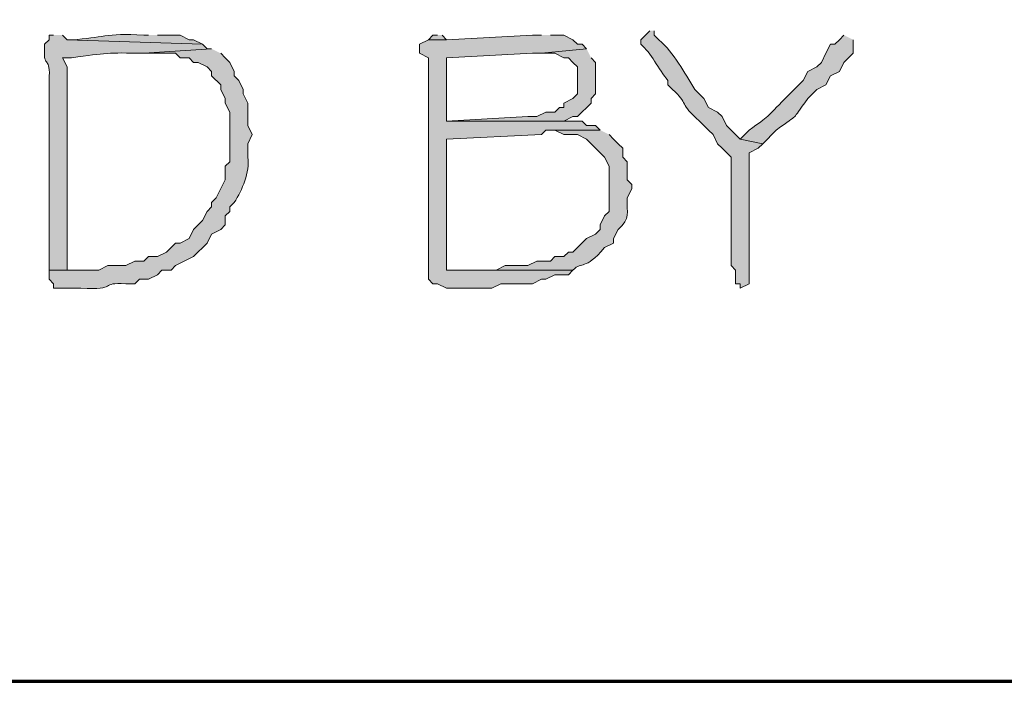
# Model space of a CAD drawing. Units: inches. Extents: x -61 to 673, y 119 to 673.
# Drawn here: x 100 to 113, y 119 to 128 of the extents above; entities that cross this region are included whole.
import ezdxf

# ---------------------------------------------------------------- set-up
doc = ezdxf.new("R2010")
doc.units = ezdxf.units.IN
doc.header["$MEASUREMENT"] = 0
doc.layers.add('Layer 1', color=7, linetype='Continuous')

msp = doc.modelspace()

# ---------------------------------------------------------------- hatches: boundary and pattern name
at = {"layer": 'Layer 1', "true_color": 0xffffff}
h = msp.add_hatch(color=7, dxfattribs=at)
edge = h.paths.add_edge_path()
edge.add_spline(control_points=[(108.39, 127.95), (108.39, 127.95), (108.27, 127.83), (108.27, 127.83), (108.27, 127.83), (108.27, 127.771), (108.27, 127.771), (108.408, 127.66), (108.504, 127.437), (108.63, 127.29), (108.63, 127.29), (108.63, 127.23), (108.63, 127.23), (108.63, 127.23), (108.69, 127.17), (108.69, 127.17), (108.908, 126.978), (108.778, 126.986), (109.05, 126.75), (109.05, 126.75), (109.17, 126.63), (109.17, 126.63), (109.17, 126.63), (109.23, 126.57), (109.23, 126.57), (109.23, 126.57), (109.29, 126.45), (109.29, 126.45), (109.29, 126.45), (109.35, 126.391), (109.35, 126.391), (109.35, 126.391), (109.47, 126.271), (109.47, 126.271), (109.47, 126.271), (109.47, 125.61), (109.47, 125.61), (109.47, 125.351), (109.47, 125.09), (109.47, 124.83), (109.47, 124.83), (109.53, 124.771), (109.53, 124.771), (109.53, 124.771), (109.53, 124.59), (109.53, 124.59), (109.53, 124.59), (109.59, 124.59), (109.59, 124.59), (109.59, 124.59), (109.59, 124.53), (109.59, 124.53), (109.59, 124.53), (109.71, 124.59), (109.71, 124.59), (109.71, 124.59), (109.71, 124.71), (109.71, 124.71), (109.71, 125.23), (109.71, 125.75), (109.71, 126.271), (109.71, 126.271), (109.71, 126.33), (109.71, 126.33), (109.71, 126.33), (109.83, 126.391), (109.83, 126.391), (109.83, 126.391), (109.89, 126.45), (109.89, 126.45), (109.89, 126.45), (109.59, 126.51), (109.59, 126.51), (109.59, 126.51), (109.53, 126.57), (109.53, 126.57), (109.53, 126.57), (109.47, 126.63), (109.47, 126.63), (109.47, 126.63), (109.41, 126.69), (109.41, 126.69), (109.41, 126.69), (109.35, 126.811), (109.35, 126.811), (109.35, 126.811), (109.29, 126.87), (109.29, 126.87), (109.29, 126.87), (109.17, 126.93), (109.17, 126.93), (109.17, 126.93), (109.11, 127.05), (109.11, 127.05), (109.11, 127.05), (108.99, 127.17), (108.99, 127.17), (108.845, 127.4), (108.718, 127.646), (108.51, 127.83), (108.51, 127.83), (108.45, 127.891), (108.45, 127.891), (108.45, 127.891), (108.45, 127.95), (108.45, 127.95)], knot_values=[0, 0, 0, 0, 1, 1, 1, 2, 2, 2, 3, 3, 3, 4, 4, 4, 5, 5, 5, 6, 6, 6, 7, 7, 7, 8, 8, 8, 9, 9, 9, 10, 10, 10, 11, 11, 11, 12, 12, 12, 13, 13, 13, 14, 14, 14, 15, 15, 15, 16, 16, 16, 17, 17, 17, 18, 18, 18, 19, 19, 19, 20, 20, 20, 21, 21, 21, 22, 22, 22, 23, 23, 23, 24, 24, 24, 25, 25, 25, 26, 26, 26, 27, 27, 27, 28, 28, 28, 29, 29, 29, 30, 30, 30, 31, 31, 31, 32, 32, 32, 33, 33, 33, 34, 34, 34, 35, 35, 35, 35], degree=3, periodic=0)
edge.add_line((108.45, 127.95), (108.39, 127.95))
h = msp.add_hatch(color=7, dxfattribs=at)
edge = h.paths.add_edge_path()
edge.add_spline(control_points=[(100.47, 127.891), (100.47, 127.891), (100.41, 127.891), (100.41, 127.891), (100.41, 127.891), (100.41, 127.83), (100.41, 127.83), (100.41, 127.83), (100.35, 127.771), (100.35, 127.771), (100.35, 127.771), (100.35, 127.71), (100.35, 127.71), (100.331, 127.434), (100.436, 127.631), (100.41, 127.29), (100.41, 127.29), (100.41, 127.11), (100.41, 127.11), (100.41, 126.93), (100.41, 126.75), (100.41, 126.57), (100.41, 126.57), (100.41, 126.271), (100.41, 126.271), (100.41, 125.811), (100.41, 125.351), (100.41, 124.891), (100.41, 124.891), (100.41, 124.771), (100.41, 124.771), (100.41, 124.771), (100.65, 124.771), (100.65, 124.771), (100.65, 124.771), (100.65, 124.83), (100.65, 124.83), (100.65, 125.71), (100.65, 126.59), (100.65, 127.47), (100.65, 127.47), (100.59, 127.59), (100.59, 127.59), (100.59, 127.59), (100.71, 127.59), (100.71, 127.59), (101.173, 127.656), (101.18, 127.66), (101.67, 127.65), (101.67, 127.65), (102.57, 127.71), (102.57, 127.71), (102.57, 127.71), (102.51, 127.71), (102.51, 127.71), (102.51, 127.71), (102.45, 127.771), (102.45, 127.771), (102.45, 127.771), (100.65, 127.83), (100.65, 127.83), (100.65, 127.83), (100.59, 127.891), (100.59, 127.891)], knot_values=[0, 0, 0, 0, 1, 1, 1, 2, 2, 2, 3, 3, 3, 4, 4, 4, 5, 5, 5, 6, 6, 6, 7, 7, 7, 8, 8, 8, 9, 9, 9, 10, 10, 10, 11, 11, 11, 12, 12, 12, 13, 13, 13, 14, 14, 14, 15, 15, 15, 16, 16, 16, 17, 17, 17, 18, 18, 18, 19, 19, 19, 20, 20, 20, 21, 21, 21, 21], degree=3, periodic=0)
edge.add_line((100.59, 127.891), (100.47, 127.891))
h = msp.add_hatch(color=7, dxfattribs=at)
edge = h.paths.add_edge_path()
edge.add_spline(control_points=[(101.73, 127.891), (101.73, 127.891), (101.67, 127.891), (101.67, 127.891), (101.146, 127.922), (101.131, 127.855), (100.71, 127.83), (100.71, 127.83), (100.65, 127.83), (100.65, 127.83), (100.65, 127.83), (102.45, 127.771), (102.45, 127.771), (102.45, 127.771), (102.33, 127.83), (102.33, 127.83), (102.33, 127.83), (102.27, 127.83), (102.27, 127.83), (102.27, 127.83), (102.15, 127.891), (102.15, 127.891), (102.15, 127.891), (101.85, 127.891), (101.85, 127.891)], knot_values=[0, 0, 0, 0, 1, 1, 1, 2, 2, 2, 3, 3, 3, 4, 4, 4, 5, 5, 5, 6, 6, 6, 7, 7, 7, 8, 8, 8, 8], degree=3, periodic=0)
edge.add_line((101.85, 127.891), (101.73, 127.891))
h = msp.add_hatch(color=7, dxfattribs=at)
edge = h.paths.add_edge_path()
edge.add_spline(control_points=[(106.95, 127.891), (106.95, 127.891), (106.83, 127.891), (106.83, 127.891), (106.83, 127.891), (105.69, 127.83), (105.69, 127.83), (105.69, 127.83), (105.45, 127.83), (105.45, 127.83), (105.45, 127.83), (105.33, 127.771), (105.33, 127.771), (105.33, 127.771), (105.33, 127.65), (105.33, 127.65), (105.33, 127.65), (105.45, 127.59), (105.45, 127.59), (105.45, 127.59), (105.45, 127.41), (105.45, 127.41), (105.45, 126.69), (105.45, 125.97), (105.45, 125.25), (105.45, 125.25), (105.45, 124.65), (105.45, 124.65), (105.45, 124.65), (105.51, 124.59), (105.51, 124.59), (105.51, 124.59), (105.57, 124.59), (105.57, 124.59), (105.57, 124.59), (105.69, 124.53), (105.69, 124.53), (105.69, 124.53), (106.29, 124.53), (106.29, 124.53), (106.29, 124.53), (106.41, 124.59), (106.41, 124.59), (106.41, 124.59), (106.83, 124.59), (106.83, 124.59), (106.83, 124.59), (106.95, 124.65), (106.95, 124.65), (106.95, 124.65), (107.01, 124.65), (107.01, 124.65), (107.01, 124.65), (107.13, 124.71), (107.13, 124.71), (107.13, 124.71), (107.31, 124.71), (107.31, 124.71), (107.31, 124.71), (107.37, 124.771), (107.37, 124.771), (107.37, 124.771), (105.69, 124.771), (105.69, 124.771), (105.69, 124.771), (105.69, 124.891), (105.69, 124.891), (105.69, 125.391), (105.69, 125.891), (105.69, 126.391), (105.69, 126.391), (105.69, 126.51), (105.69, 126.51), (105.69, 126.51), (106.95, 126.57), (106.95, 126.57), (106.95, 126.57), (107.01, 126.63), (107.01, 126.63), (107.01, 126.63), (107.73, 126.63), (107.73, 126.63), (107.73, 126.63), (107.67, 126.69), (107.67, 126.69), (107.67, 126.69), (107.55, 126.69), (107.55, 126.69), (107.55, 126.69), (107.49, 126.75), (107.49, 126.75), (107.49, 126.75), (105.69, 126.75), (105.69, 126.75), (105.69, 126.75), (105.69, 126.811), (105.69, 126.811), (105.69, 127.05), (105.69, 127.29), (105.69, 127.53), (105.69, 127.53), (105.69, 127.59), (105.69, 127.59), (105.69, 127.59), (106.83, 127.65), (106.83, 127.65), (106.83, 127.65), (106.95, 127.65), (106.95, 127.65), (106.95, 127.65), (107.55, 127.71), (107.55, 127.71), (107.55, 127.71), (107.49, 127.771), (107.49, 127.771), (107.49, 127.771), (107.43, 127.771), (107.43, 127.771), (107.43, 127.771), (107.37, 127.83), (107.37, 127.83), (107.37, 127.83), (107.25, 127.891), (107.25, 127.891), (107.25, 127.891), (107.07, 127.891), (107.07, 127.891)], knot_values=[0, 0, 0, 0, 1, 1, 1, 2, 2, 2, 3, 3, 3, 4, 4, 4, 5, 5, 5, 6, 6, 6, 7, 7, 7, 8, 8, 8, 9, 9, 9, 10, 10, 10, 11, 11, 11, 12, 12, 12, 13, 13, 13, 14, 14, 14, 15, 15, 15, 16, 16, 16, 17, 17, 17, 18, 18, 18, 19, 19, 19, 20, 20, 20, 21, 21, 21, 22, 22, 22, 23, 23, 23, 24, 24, 24, 25, 25, 25, 26, 26, 26, 27, 27, 27, 28, 28, 28, 29, 29, 29, 30, 30, 30, 31, 31, 31, 32, 32, 32, 33, 33, 33, 34, 34, 34, 35, 35, 35, 36, 36, 36, 37, 37, 37, 38, 38, 38, 39, 39, 39, 40, 40, 40, 41, 41, 41, 42, 42, 42, 42], degree=3, periodic=0)
edge.add_line((107.07, 127.891), (106.95, 127.891))
for points in [[(105.57, 127.891), (105.51, 127.891), (105.45, 127.83), (105.69, 127.83), (105.63, 127.891)], [(107.55, 127.71), (106.95, 127.65), (107.13, 127.65), (107.25, 127.59), (107.31, 127.59), (107.37, 127.53), (107.43, 127.47), (107.43, 127.11), (107.37, 127.05), (107.25, 126.99), (107.25, 126.93), (107.19, 126.93), (107.13, 126.87), (107.01, 126.87), (106.89, 126.811), (106.77, 126.811), (105.69, 126.75), (107.49, 126.75), (107.25, 126.75), (107.37, 126.811), (107.43, 126.811), (107.61, 126.99), (107.61, 127.05), (107.67, 127.11), (107.67, 127.53), (107.61, 127.59)]]:
    msp.add_hatch(color=7, dxfattribs=at).paths.add_polyline_path(points)
h = msp.add_hatch(color=7, dxfattribs=at)
edge = h.paths.add_edge_path()
edge.add_spline(control_points=[(110.97, 127.891), (110.97, 127.891), (110.91, 127.83), (110.91, 127.83), (110.91, 127.83), (110.85, 127.771), (110.85, 127.771), (110.85, 127.771), (110.79, 127.771), (110.79, 127.771), (110.79, 127.771), (110.73, 127.65), (110.73, 127.65), (110.73, 127.65), (110.67, 127.53), (110.67, 127.53), (110.67, 127.53), (110.61, 127.47), (110.61, 127.47), (110.61, 127.47), (110.49, 127.41), (110.49, 127.41), (110.49, 127.41), (110.43, 127.29), (110.43, 127.29), (110.43, 127.29), (110.19, 127.05), (110.19, 127.05), (109.937, 126.793), (109.985, 126.826), (109.71, 126.63), (109.71, 126.63), (109.59, 126.51), (109.59, 126.51), (109.59, 126.51), (109.89, 126.45), (109.89, 126.45), (109.89, 126.45), (110.07, 126.63), (110.07, 126.63), (110.403, 126.876), (110.244, 126.717), (110.49, 127.05), (110.49, 127.05), (110.61, 127.17), (110.61, 127.17), (110.61, 127.17), (110.73, 127.23), (110.73, 127.23), (110.73, 127.23), (110.79, 127.351), (110.79, 127.351), (110.79, 127.351), (110.91, 127.41), (110.91, 127.41), (110.91, 127.41), (110.97, 127.53), (110.97, 127.53), (110.97, 127.53), (111.03, 127.59), (111.03, 127.59), (111.03, 127.59), (111.09, 127.65), (111.09, 127.65), (111.09, 127.65), (111.09, 127.83), (111.09, 127.83)], knot_values=[0, 0, 0, 0, 1, 1, 1, 2, 2, 2, 3, 3, 3, 4, 4, 4, 5, 5, 5, 6, 6, 6, 7, 7, 7, 8, 8, 8, 9, 9, 9, 10, 10, 10, 11, 11, 11, 12, 12, 12, 13, 13, 13, 14, 14, 14, 15, 15, 15, 16, 16, 16, 17, 17, 17, 18, 18, 18, 19, 19, 19, 20, 20, 20, 21, 21, 21, 22, 22, 22, 22], degree=3, periodic=0)
edge.add_line((111.09, 127.83), (110.97, 127.891))
h = msp.add_hatch(color=7, dxfattribs=at)
edge = h.paths.add_edge_path()
edge.add_spline(control_points=[(102.57, 127.71), (102.57, 127.71), (101.67, 127.65), (101.67, 127.65), (101.67, 127.65), (102.09, 127.65), (102.09, 127.65), (102.09, 127.65), (102.15, 127.59), (102.15, 127.59), (102.15, 127.59), (102.27, 127.59), (102.27, 127.59), (102.27, 127.59), (102.33, 127.53), (102.33, 127.53), (102.33, 127.53), (102.39, 127.53), (102.39, 127.53), (102.39, 127.53), (102.51, 127.47), (102.51, 127.47), (102.51, 127.47), (102.57, 127.41), (102.57, 127.41), (102.57, 127.41), (102.57, 127.351), (102.57, 127.351), (102.57, 127.351), (102.69, 127.23), (102.69, 127.23), (102.69, 127.23), (102.69, 127.17), (102.69, 127.17), (102.69, 127.17), (102.75, 127.05), (102.75, 127.05), (102.75, 127.05), (102.75, 126.99), (102.75, 126.99), (102.75, 126.99), (102.81, 126.87), (102.81, 126.87), (102.81, 126.87), (102.81, 126.21), (102.81, 126.21), (102.81, 126.21), (102.75, 126.15), (102.75, 126.15), (102.75, 126.15), (102.75, 125.97), (102.75, 125.97), (102.75, 125.97), (102.63, 125.73), (102.63, 125.73), (102.63, 125.73), (102.57, 125.67), (102.57, 125.67), (102.57, 125.67), (102.57, 125.61), (102.57, 125.61), (102.57, 125.61), (102.51, 125.55), (102.51, 125.55), (102.51, 125.55), (102.45, 125.43), (102.45, 125.43), (102.45, 125.43), (102.33, 125.311), (102.33, 125.311), (102.33, 125.311), (102.27, 125.19), (102.27, 125.19), (102.27, 125.19), (102.15, 125.13), (102.15, 125.13), (102.15, 125.13), (102.09, 125.13), (102.09, 125.13), (102.09, 125.13), (102.03, 125.07), (102.03, 125.07), (102.03, 125.07), (101.97, 125.01), (101.97, 125.01), (101.97, 125.01), (101.85, 124.95), (101.85, 124.95), (101.85, 124.95), (101.73, 124.95), (101.73, 124.95), (101.73, 124.95), (101.67, 124.891), (101.67, 124.891), (101.67, 124.891), (101.55, 124.891), (101.55, 124.891), (101.55, 124.891), (101.43, 124.83), (101.43, 124.83), (101.43, 124.83), (101.19, 124.83), (101.19, 124.83), (101.19, 124.83), (101.07, 124.771), (101.07, 124.771), (101.07, 124.771), (100.41, 124.771), (100.41, 124.771), (100.41, 124.771), (100.41, 124.65), (100.41, 124.65), (100.41, 124.65), (100.47, 124.59), (100.47, 124.59), (100.47, 124.59), (100.47, 124.53), (100.47, 124.53), (100.47, 124.53), (100.83, 124.53), (100.83, 124.53), (101.342, 124.501), (101.069, 124.614), (101.43, 124.59), (101.43, 124.59), (101.55, 124.59), (101.55, 124.59), (101.55, 124.59), (101.61, 124.65), (101.61, 124.65), (101.61, 124.65), (101.73, 124.65), (101.73, 124.65), (101.73, 124.65), (101.85, 124.71), (101.85, 124.71), (101.85, 124.71), (101.91, 124.771), (101.91, 124.771), (101.91, 124.771), (102.03, 124.771), (102.03, 124.771), (102.03, 124.771), (102.09, 124.83), (102.09, 124.83), (102.09, 124.83), (102.33, 124.95), (102.33, 124.95), (102.33, 124.95), (102.51, 125.13), (102.51, 125.13), (102.51, 125.13), (102.57, 125.25), (102.57, 125.25), (102.57, 125.25), (102.69, 125.311), (102.69, 125.311), (102.69, 125.311), (102.75, 125.37), (102.75, 125.37), (102.75, 125.37), (102.75, 125.49), (102.75, 125.49), (102.75, 125.49), (102.81, 125.55), (102.81, 125.55), (102.81, 125.55), (102.81, 125.61), (102.81, 125.61), (102.81, 125.61), (102.87, 125.67), (102.87, 125.67), (102.977, 125.835), (103.079, 126.068), (103.05, 126.271), (103.05, 126.271), (103.05, 126.45), (103.05, 126.45), (103.05, 126.45), (103.11, 126.57), (103.11, 126.57), (103.11, 126.57), (103.05, 126.69), (103.05, 126.69), (103.05, 126.69), (103.05, 126.99), (103.05, 126.99), (103.05, 126.99), (102.99, 127.11), (102.99, 127.11), (102.99, 127.11), (102.99, 127.17), (102.99, 127.17), (102.99, 127.17), (102.93, 127.29), (102.93, 127.29), (102.93, 127.29), (102.87, 127.351), (102.87, 127.351), (102.87, 127.351), (102.87, 127.41), (102.87, 127.41), (102.87, 127.41), (102.81, 127.53), (102.81, 127.53), (102.81, 127.53), (102.75, 127.59), (102.75, 127.59), (102.75, 127.59), (102.69, 127.65), (102.69, 127.65)], knot_values=[0, 0, 0, 0, 1, 1, 1, 2, 2, 2, 3, 3, 3, 4, 4, 4, 5, 5, 5, 6, 6, 6, 7, 7, 7, 8, 8, 8, 9, 9, 9, 10, 10, 10, 11, 11, 11, 12, 12, 12, 13, 13, 13, 14, 14, 14, 15, 15, 15, 16, 16, 16, 17, 17, 17, 18, 18, 18, 19, 19, 19, 20, 20, 20, 21, 21, 21, 22, 22, 22, 23, 23, 23, 24, 24, 24, 25, 25, 25, 26, 26, 26, 27, 27, 27, 28, 28, 28, 29, 29, 29, 30, 30, 30, 31, 31, 31, 32, 32, 32, 33, 33, 33, 34, 34, 34, 35, 35, 35, 36, 36, 36, 37, 37, 37, 38, 38, 38, 39, 39, 39, 40, 40, 40, 41, 41, 41, 42, 42, 42, 43, 43, 43, 44, 44, 44, 45, 45, 45, 46, 46, 46, 47, 47, 47, 48, 48, 48, 49, 49, 49, 50, 50, 50, 51, 51, 51, 52, 52, 52, 53, 53, 53, 54, 54, 54, 55, 55, 55, 56, 56, 56, 57, 57, 57, 58, 58, 58, 59, 59, 59, 60, 60, 60, 61, 61, 61, 62, 62, 62, 63, 63, 63, 64, 64, 64, 65, 65, 65, 66, 66, 66, 67, 67, 67, 68, 68, 68, 69, 69, 69, 70, 70, 70, 70], degree=3, periodic=0)
edge.add_line((102.69, 127.65), (102.57, 127.71))
h = msp.add_hatch(color=7, dxfattribs=at)
edge = h.paths.add_edge_path()
edge.add_spline(control_points=[(107.73, 126.63), (107.73, 126.63), (107.07, 126.63), (107.07, 126.63), (107.07, 126.63), (107.13, 126.63), (107.13, 126.63), (107.13, 126.63), (107.25, 126.57), (107.25, 126.57), (107.25, 126.57), (107.43, 126.57), (107.43, 126.57), (107.43, 126.57), (107.55, 126.51), (107.55, 126.51), (107.55, 126.51), (107.61, 126.45), (107.61, 126.45), (107.61, 126.45), (107.67, 126.391), (107.67, 126.391), (107.67, 126.391), (107.73, 126.33), (107.73, 126.33), (107.73, 126.33), (107.79, 126.271), (107.79, 126.271), (107.79, 126.271), (107.85, 126.15), (107.85, 126.15), (107.85, 126.15), (107.85, 125.55), (107.85, 125.55), (107.85, 125.55), (107.79, 125.49), (107.79, 125.49), (107.79, 125.49), (107.73, 125.37), (107.73, 125.37), (107.73, 125.37), (107.73, 125.311), (107.73, 125.311), (107.73, 125.311), (107.67, 125.25), (107.67, 125.25), (107.67, 125.25), (107.55, 125.19), (107.55, 125.19), (107.55, 125.19), (107.37, 125.01), (107.37, 125.01), (107.37, 125.01), (107.31, 125.01), (107.31, 125.01), (107.31, 125.01), (107.25, 124.95), (107.25, 124.95), (107.25, 124.95), (107.13, 124.95), (107.13, 124.95), (107.13, 124.95), (107.07, 124.891), (107.07, 124.891), (107.07, 124.891), (106.89, 124.891), (106.89, 124.891), (106.89, 124.891), (106.77, 124.83), (106.77, 124.83), (106.77, 124.83), (106.47, 124.83), (106.47, 124.83), (106.47, 124.83), (106.35, 124.771), (106.35, 124.771), (106.35, 124.771), (105.99, 124.771), (105.99, 124.771), (105.99, 124.771), (107.37, 124.771), (107.37, 124.771), (107.499, 124.903), (107.514, 124.747), (107.79, 125.07), (107.79, 125.07), (107.91, 125.13), (107.91, 125.13), (107.91, 125.13), (107.91, 125.19), (107.91, 125.19), (107.91, 125.19), (107.97, 125.311), (107.97, 125.311), (108.142, 125.462), (108.078, 125.522), (108.09, 125.73), (108.09, 125.73), (108.15, 125.851), (108.15, 125.851), (108.15, 125.851), (108.15, 125.91), (108.15, 125.91), (108.15, 125.91), (108.09, 125.97), (108.09, 125.97), (108.09, 125.97), (108.09, 126.21), (108.09, 126.21), (108.09, 126.21), (108.03, 126.271), (108.03, 126.271), (108.03, 126.271), (108.03, 126.391), (108.03, 126.391), (108.03, 126.391), (107.97, 126.45), (107.97, 126.45), (107.97, 126.45), (107.91, 126.51), (107.91, 126.51), (107.91, 126.51), (107.85, 126.57), (107.85, 126.57)], knot_values=[0, 0, 0, 0, 1, 1, 1, 2, 2, 2, 3, 3, 3, 4, 4, 4, 5, 5, 5, 6, 6, 6, 7, 7, 7, 8, 8, 8, 9, 9, 9, 10, 10, 10, 11, 11, 11, 12, 12, 12, 13, 13, 13, 14, 14, 14, 15, 15, 15, 16, 16, 16, 17, 17, 17, 18, 18, 18, 19, 19, 19, 20, 20, 20, 21, 21, 21, 22, 22, 22, 23, 23, 23, 24, 24, 24, 25, 25, 25, 26, 26, 26, 27, 27, 27, 28, 28, 28, 29, 29, 29, 30, 30, 30, 31, 31, 31, 32, 32, 32, 33, 33, 33, 34, 34, 34, 35, 35, 35, 36, 36, 36, 37, 37, 37, 38, 38, 38, 39, 39, 39, 40, 40, 40, 41, 41, 41, 41], degree=3, periodic=0)
edge.add_line((107.85, 126.57), (107.73, 126.63))

# ---------------------------------------------------------------- linework, layer by layer
at = {"layer": 'Layer 1', "color": 7, "lineweight": 70, "true_color": 0xffffff}
msp.add_lwpolyline([(-61.47, 119.311), (673.35, 119.311), (673.35, 672.87)], dxfattribs=at)
at = {"layer": 'Layer 1', "lineweight": 0}
for points in [[(105.57, 127.891), (105.51, 127.891), (105.45, 127.83), (105.69, 127.83), (105.63, 127.891)], [(107.55, 127.71), (106.95, 127.65), (107.13, 127.65), (107.25, 127.59), (107.31, 127.59), (107.37, 127.53), (107.43, 127.47), (107.43, 127.11), (107.37, 127.05), (107.25, 126.99), (107.25, 126.93), (107.19, 126.93), (107.13, 126.87), (107.01, 126.87), (106.89, 126.811), (106.77, 126.811), (105.69, 126.75), (107.49, 126.75), (107.25, 126.75), (107.37, 126.811), (107.43, 126.811), (107.61, 126.99), (107.61, 127.05), (107.67, 127.11), (107.67, 127.53), (107.61, 127.59)]]:
    msp.add_lwpolyline(points, dxfattribs=at)
for points, knots in [([(108.39, 127.95), (108.39, 127.95), (108.27, 127.83), (108.27, 127.83), (108.27, 127.83), (108.27, 127.771), (108.27, 127.771), (108.408, 127.66), (108.504, 127.437), (108.63, 127.29), (108.63, 127.29), (108.63, 127.23), (108.63, 127.23), (108.63, 127.23), (108.69, 127.17), (108.69, 127.17), (108.908, 126.978), (108.778, 126.986), (109.05, 126.75), (109.05, 126.75), (109.17, 126.63), (109.17, 126.63), (109.17, 126.63), (109.23, 126.57), (109.23, 126.57), (109.23, 126.57), (109.29, 126.45), (109.29, 126.45), (109.29, 126.45), (109.35, 126.391), (109.35, 126.391), (109.35, 126.391), (109.47, 126.271), (109.47, 126.271), (109.47, 126.271), (109.47, 125.61), (109.47, 125.61), (109.47, 125.351), (109.47, 125.09), (109.47, 124.83), (109.47, 124.83), (109.53, 124.771), (109.53, 124.771), (109.53, 124.771), (109.53, 124.59), (109.53, 124.59), (109.53, 124.59), (109.59, 124.59), (109.59, 124.59), (109.59, 124.59), (109.59, 124.53), (109.59, 124.53), (109.59, 124.53), (109.71, 124.59), (109.71, 124.59), (109.71, 124.59), (109.71, 124.71), (109.71, 124.71), (109.71, 125.23), (109.71, 125.75), (109.71, 126.271), (109.71, 126.271), (109.71, 126.33), (109.71, 126.33), (109.71, 126.33), (109.83, 126.391), (109.83, 126.391), (109.83, 126.391), (109.89, 126.45), (109.89, 126.45), (109.89, 126.45), (109.59, 126.51), (109.59, 126.51), (109.59, 126.51), (109.53, 126.57), (109.53, 126.57), (109.53, 126.57), (109.47, 126.63), (109.47, 126.63), (109.47, 126.63), (109.41, 126.69), (109.41, 126.69), (109.41, 126.69), (109.35, 126.811), (109.35, 126.811), (109.35, 126.811), (109.29, 126.87), (109.29, 126.87), (109.29, 126.87), (109.17, 126.93), (109.17, 126.93), (109.17, 126.93), (109.11, 127.05), (109.11, 127.05), (109.11, 127.05), (108.99, 127.17), (108.99, 127.17), (108.845, 127.4), (108.718, 127.646), (108.51, 127.83), (108.51, 127.83), (108.45, 127.891), (108.45, 127.891), (108.45, 127.891), (108.45, 127.95), (108.45, 127.95)], [0, 0, 0, 0, 1, 1, 1, 2, 2, 2, 3, 3, 3, 4, 4, 4, 5, 5, 5, 6, 6, 6, 7, 7, 7, 8, 8, 8, 9, 9, 9, 10, 10, 10, 11, 11, 11, 12, 12, 12, 13, 13, 13, 14, 14, 14, 15, 15, 15, 16, 16, 16, 17, 17, 17, 18, 18, 18, 19, 19, 19, 20, 20, 20, 21, 21, 21, 22, 22, 22, 23, 23, 23, 24, 24, 24, 25, 25, 25, 26, 26, 26, 27, 27, 27, 28, 28, 28, 29, 29, 29, 30, 30, 30, 31, 31, 31, 32, 32, 32, 33, 33, 33, 34, 34, 34, 35, 35, 35, 35]), ([(100.47, 127.891), (100.47, 127.891), (100.41, 127.891), (100.41, 127.891), (100.41, 127.891), (100.41, 127.83), (100.41, 127.83), (100.41, 127.83), (100.35, 127.771), (100.35, 127.771), (100.35, 127.771), (100.35, 127.71), (100.35, 127.71), (100.331, 127.434), (100.436, 127.631), (100.41, 127.29), (100.41, 127.29), (100.41, 127.11), (100.41, 127.11), (100.41, 126.93), (100.41, 126.75), (100.41, 126.57), (100.41, 126.57), (100.41, 126.271), (100.41, 126.271), (100.41, 125.811), (100.41, 125.351), (100.41, 124.891), (100.41, 124.891), (100.41, 124.771), (100.41, 124.771), (100.41, 124.771), (100.65, 124.771), (100.65, 124.771), (100.65, 124.771), (100.65, 124.83), (100.65, 124.83), (100.65, 125.71), (100.65, 126.59), (100.65, 127.47), (100.65, 127.47), (100.59, 127.59), (100.59, 127.59), (100.59, 127.59), (100.71, 127.59), (100.71, 127.59), (101.173, 127.656), (101.18, 127.66), (101.67, 127.65), (101.67, 127.65), (102.57, 127.71), (102.57, 127.71), (102.57, 127.71), (102.51, 127.71), (102.51, 127.71), (102.51, 127.71), (102.45, 127.771), (102.45, 127.771), (102.45, 127.771), (100.65, 127.83), (100.65, 127.83), (100.65, 127.83), (100.59, 127.891), (100.59, 127.891)], [0, 0, 0, 0, 1, 1, 1, 2, 2, 2, 3, 3, 3, 4, 4, 4, 5, 5, 5, 6, 6, 6, 7, 7, 7, 8, 8, 8, 9, 9, 9, 10, 10, 10, 11, 11, 11, 12, 12, 12, 13, 13, 13, 14, 14, 14, 15, 15, 15, 16, 16, 16, 17, 17, 17, 18, 18, 18, 19, 19, 19, 20, 20, 20, 21, 21, 21, 21]), ([(101.73, 127.891), (101.73, 127.891), (101.67, 127.891), (101.67, 127.891), (101.146, 127.922), (101.131, 127.855), (100.71, 127.83), (100.71, 127.83), (100.65, 127.83), (100.65, 127.83), (100.65, 127.83), (102.45, 127.771), (102.45, 127.771), (102.45, 127.771), (102.33, 127.83), (102.33, 127.83), (102.33, 127.83), (102.27, 127.83), (102.27, 127.83), (102.27, 127.83), (102.15, 127.891), (102.15, 127.891), (102.15, 127.891), (101.85, 127.891), (101.85, 127.891)], [0, 0, 0, 0, 1, 1, 1, 2, 2, 2, 3, 3, 3, 4, 4, 4, 5, 5, 5, 6, 6, 6, 7, 7, 7, 8, 8, 8, 8]), ([(106.95, 127.891), (106.95, 127.891), (106.83, 127.891), (106.83, 127.891), (106.83, 127.891), (105.69, 127.83), (105.69, 127.83), (105.69, 127.83), (105.45, 127.83), (105.45, 127.83), (105.45, 127.83), (105.33, 127.771), (105.33, 127.771), (105.33, 127.771), (105.33, 127.65), (105.33, 127.65), (105.33, 127.65), (105.45, 127.59), (105.45, 127.59), (105.45, 127.59), (105.45, 127.41), (105.45, 127.41), (105.45, 126.69), (105.45, 125.97), (105.45, 125.25), (105.45, 125.25), (105.45, 124.65), (105.45, 124.65), (105.45, 124.65), (105.51, 124.59), (105.51, 124.59), (105.51, 124.59), (105.57, 124.59), (105.57, 124.59), (105.57, 124.59), (105.69, 124.53), (105.69, 124.53), (105.69, 124.53), (106.29, 124.53), (106.29, 124.53), (106.29, 124.53), (106.41, 124.59), (106.41, 124.59), (106.41, 124.59), (106.83, 124.59), (106.83, 124.59), (106.83, 124.59), (106.95, 124.65), (106.95, 124.65), (106.95, 124.65), (107.01, 124.65), (107.01, 124.65), (107.01, 124.65), (107.13, 124.71), (107.13, 124.71), (107.13, 124.71), (107.31, 124.71), (107.31, 124.71), (107.31, 124.71), (107.37, 124.771), (107.37, 124.771), (107.37, 124.771), (105.69, 124.771), (105.69, 124.771), (105.69, 124.771), (105.69, 124.891), (105.69, 124.891), (105.69, 125.391), (105.69, 125.891), (105.69, 126.391), (105.69, 126.391), (105.69, 126.51), (105.69, 126.51), (105.69, 126.51), (106.95, 126.57), (106.95, 126.57), (106.95, 126.57), (107.01, 126.63), (107.01, 126.63), (107.01, 126.63), (107.73, 126.63), (107.73, 126.63), (107.73, 126.63), (107.67, 126.69), (107.67, 126.69), (107.67, 126.69), (107.55, 126.69), (107.55, 126.69), (107.55, 126.69), (107.49, 126.75), (107.49, 126.75), (107.49, 126.75), (105.69, 126.75), (105.69, 126.75), (105.69, 126.75), (105.69, 126.811), (105.69, 126.811), (105.69, 127.05), (105.69, 127.29), (105.69, 127.53), (105.69, 127.53), (105.69, 127.59), (105.69, 127.59), (105.69, 127.59), (106.83, 127.65), (106.83, 127.65), (106.83, 127.65), (106.95, 127.65), (106.95, 127.65), (106.95, 127.65), (107.55, 127.71), (107.55, 127.71), (107.55, 127.71), (107.49, 127.771), (107.49, 127.771), (107.49, 127.771), (107.43, 127.771), (107.43, 127.771), (107.43, 127.771), (107.37, 127.83), (107.37, 127.83), (107.37, 127.83), (107.25, 127.891), (107.25, 127.891), (107.25, 127.891), (107.07, 127.891), (107.07, 127.891)], [0, 0, 0, 0, 1, 1, 1, 2, 2, 2, 3, 3, 3, 4, 4, 4, 5, 5, 5, 6, 6, 6, 7, 7, 7, 8, 8, 8, 9, 9, 9, 10, 10, 10, 11, 11, 11, 12, 12, 12, 13, 13, 13, 14, 14, 14, 15, 15, 15, 16, 16, 16, 17, 17, 17, 18, 18, 18, 19, 19, 19, 20, 20, 20, 21, 21, 21, 22, 22, 22, 23, 23, 23, 24, 24, 24, 25, 25, 25, 26, 26, 26, 27, 27, 27, 28, 28, 28, 29, 29, 29, 30, 30, 30, 31, 31, 31, 32, 32, 32, 33, 33, 33, 34, 34, 34, 35, 35, 35, 36, 36, 36, 37, 37, 37, 38, 38, 38, 39, 39, 39, 40, 40, 40, 41, 41, 41, 42, 42, 42, 42]), ([(110.97, 127.891), (110.97, 127.891), (110.91, 127.83), (110.91, 127.83), (110.91, 127.83), (110.85, 127.771), (110.85, 127.771), (110.85, 127.771), (110.79, 127.771), (110.79, 127.771), (110.79, 127.771), (110.73, 127.65), (110.73, 127.65), (110.73, 127.65), (110.67, 127.53), (110.67, 127.53), (110.67, 127.53), (110.61, 127.47), (110.61, 127.47), (110.61, 127.47), (110.49, 127.41), (110.49, 127.41), (110.49, 127.41), (110.43, 127.29), (110.43, 127.29), (110.43, 127.29), (110.19, 127.05), (110.19, 127.05), (109.937, 126.793), (109.985, 126.826), (109.71, 126.63), (109.71, 126.63), (109.59, 126.51), (109.59, 126.51), (109.59, 126.51), (109.89, 126.45), (109.89, 126.45), (109.89, 126.45), (110.07, 126.63), (110.07, 126.63), (110.403, 126.876), (110.244, 126.717), (110.49, 127.05), (110.49, 127.05), (110.61, 127.17), (110.61, 127.17), (110.61, 127.17), (110.73, 127.23), (110.73, 127.23), (110.73, 127.23), (110.79, 127.351), (110.79, 127.351), (110.79, 127.351), (110.91, 127.41), (110.91, 127.41), (110.91, 127.41), (110.97, 127.53), (110.97, 127.53), (110.97, 127.53), (111.03, 127.59), (111.03, 127.59), (111.03, 127.59), (111.09, 127.65), (111.09, 127.65), (111.09, 127.65), (111.09, 127.83), (111.09, 127.83)], [0, 0, 0, 0, 1, 1, 1, 2, 2, 2, 3, 3, 3, 4, 4, 4, 5, 5, 5, 6, 6, 6, 7, 7, 7, 8, 8, 8, 9, 9, 9, 10, 10, 10, 11, 11, 11, 12, 12, 12, 13, 13, 13, 14, 14, 14, 15, 15, 15, 16, 16, 16, 17, 17, 17, 18, 18, 18, 19, 19, 19, 20, 20, 20, 21, 21, 21, 22, 22, 22, 22]), ([(102.57, 127.71), (102.57, 127.71), (101.67, 127.65), (101.67, 127.65), (101.67, 127.65), (102.09, 127.65), (102.09, 127.65), (102.09, 127.65), (102.15, 127.59), (102.15, 127.59), (102.15, 127.59), (102.27, 127.59), (102.27, 127.59), (102.27, 127.59), (102.33, 127.53), (102.33, 127.53), (102.33, 127.53), (102.39, 127.53), (102.39, 127.53), (102.39, 127.53), (102.51, 127.47), (102.51, 127.47), (102.51, 127.47), (102.57, 127.41), (102.57, 127.41), (102.57, 127.41), (102.57, 127.351), (102.57, 127.351), (102.57, 127.351), (102.69, 127.23), (102.69, 127.23), (102.69, 127.23), (102.69, 127.17), (102.69, 127.17), (102.69, 127.17), (102.75, 127.05), (102.75, 127.05), (102.75, 127.05), (102.75, 126.99), (102.75, 126.99), (102.75, 126.99), (102.81, 126.87), (102.81, 126.87), (102.81, 126.87), (102.81, 126.21), (102.81, 126.21), (102.81, 126.21), (102.75, 126.15), (102.75, 126.15), (102.75, 126.15), (102.75, 125.97), (102.75, 125.97), (102.75, 125.97), (102.63, 125.73), (102.63, 125.73), (102.63, 125.73), (102.57, 125.67), (102.57, 125.67), (102.57, 125.67), (102.57, 125.61), (102.57, 125.61), (102.57, 125.61), (102.51, 125.55), (102.51, 125.55), (102.51, 125.55), (102.45, 125.43), (102.45, 125.43), (102.45, 125.43), (102.33, 125.311), (102.33, 125.311), (102.33, 125.311), (102.27, 125.19), (102.27, 125.19), (102.27, 125.19), (102.15, 125.13), (102.15, 125.13), (102.15, 125.13), (102.09, 125.13), (102.09, 125.13), (102.09, 125.13), (102.03, 125.07), (102.03, 125.07), (102.03, 125.07), (101.97, 125.01), (101.97, 125.01), (101.97, 125.01), (101.85, 124.95), (101.85, 124.95), (101.85, 124.95), (101.73, 124.95), (101.73, 124.95), (101.73, 124.95), (101.67, 124.891), (101.67, 124.891), (101.67, 124.891), (101.55, 124.891), (101.55, 124.891), (101.55, 124.891), (101.43, 124.83), (101.43, 124.83), (101.43, 124.83), (101.19, 124.83), (101.19, 124.83), (101.19, 124.83), (101.07, 124.771), (101.07, 124.771), (101.07, 124.771), (100.41, 124.771), (100.41, 124.771), (100.41, 124.771), (100.41, 124.65), (100.41, 124.65), (100.41, 124.65), (100.47, 124.59), (100.47, 124.59), (100.47, 124.59), (100.47, 124.53), (100.47, 124.53), (100.47, 124.53), (100.83, 124.53), (100.83, 124.53), (101.342, 124.501), (101.069, 124.614), (101.43, 124.59), (101.43, 124.59), (101.55, 124.59), (101.55, 124.59), (101.55, 124.59), (101.61, 124.65), (101.61, 124.65), (101.61, 124.65), (101.73, 124.65), (101.73, 124.65), (101.73, 124.65), (101.85, 124.71), (101.85, 124.71), (101.85, 124.71), (101.91, 124.771), (101.91, 124.771), (101.91, 124.771), (102.03, 124.771), (102.03, 124.771), (102.03, 124.771), (102.09, 124.83), (102.09, 124.83), (102.09, 124.83), (102.33, 124.95), (102.33, 124.95), (102.33, 124.95), (102.51, 125.13), (102.51, 125.13), (102.51, 125.13), (102.57, 125.25), (102.57, 125.25), (102.57, 125.25), (102.69, 125.311), (102.69, 125.311), (102.69, 125.311), (102.75, 125.37), (102.75, 125.37), (102.75, 125.37), (102.75, 125.49), (102.75, 125.49), (102.75, 125.49), (102.81, 125.55), (102.81, 125.55), (102.81, 125.55), (102.81, 125.61), (102.81, 125.61), (102.81, 125.61), (102.87, 125.67), (102.87, 125.67), (102.977, 125.835), (103.079, 126.068), (103.05, 126.271), (103.05, 126.271), (103.05, 126.45), (103.05, 126.45), (103.05, 126.45), (103.11, 126.57), (103.11, 126.57), (103.11, 126.57), (103.05, 126.69), (103.05, 126.69), (103.05, 126.69), (103.05, 126.99), (103.05, 126.99), (103.05, 126.99), (102.99, 127.11), (102.99, 127.11), (102.99, 127.11), (102.99, 127.17), (102.99, 127.17), (102.99, 127.17), (102.93, 127.29), (102.93, 127.29), (102.93, 127.29), (102.87, 127.351), (102.87, 127.351), (102.87, 127.351), (102.87, 127.41), (102.87, 127.41), (102.87, 127.41), (102.81, 127.53), (102.81, 127.53), (102.81, 127.53), (102.75, 127.59), (102.75, 127.59), (102.75, 127.59), (102.69, 127.65), (102.69, 127.65)], [0, 0, 0, 0, 1, 1, 1, 2, 2, 2, 3, 3, 3, 4, 4, 4, 5, 5, 5, 6, 6, 6, 7, 7, 7, 8, 8, 8, 9, 9, 9, 10, 10, 10, 11, 11, 11, 12, 12, 12, 13, 13, 13, 14, 14, 14, 15, 15, 15, 16, 16, 16, 17, 17, 17, 18, 18, 18, 19, 19, 19, 20, 20, 20, 21, 21, 21, 22, 22, 22, 23, 23, 23, 24, 24, 24, 25, 25, 25, 26, 26, 26, 27, 27, 27, 28, 28, 28, 29, 29, 29, 30, 30, 30, 31, 31, 31, 32, 32, 32, 33, 33, 33, 34, 34, 34, 35, 35, 35, 36, 36, 36, 37, 37, 37, 38, 38, 38, 39, 39, 39, 40, 40, 40, 41, 41, 41, 42, 42, 42, 43, 43, 43, 44, 44, 44, 45, 45, 45, 46, 46, 46, 47, 47, 47, 48, 48, 48, 49, 49, 49, 50, 50, 50, 51, 51, 51, 52, 52, 52, 53, 53, 53, 54, 54, 54, 55, 55, 55, 56, 56, 56, 57, 57, 57, 58, 58, 58, 59, 59, 59, 60, 60, 60, 61, 61, 61, 62, 62, 62, 63, 63, 63, 64, 64, 64, 65, 65, 65, 66, 66, 66, 67, 67, 67, 68, 68, 68, 69, 69, 69, 70, 70, 70, 70]), ([(107.73, 126.63), (107.73, 126.63), (107.07, 126.63), (107.07, 126.63), (107.07, 126.63), (107.13, 126.63), (107.13, 126.63), (107.13, 126.63), (107.25, 126.57), (107.25, 126.57), (107.25, 126.57), (107.43, 126.57), (107.43, 126.57), (107.43, 126.57), (107.55, 126.51), (107.55, 126.51), (107.55, 126.51), (107.61, 126.45), (107.61, 126.45), (107.61, 126.45), (107.67, 126.391), (107.67, 126.391), (107.67, 126.391), (107.73, 126.33), (107.73, 126.33), (107.73, 126.33), (107.79, 126.271), (107.79, 126.271), (107.79, 126.271), (107.85, 126.15), (107.85, 126.15), (107.85, 126.15), (107.85, 125.55), (107.85, 125.55), (107.85, 125.55), (107.79, 125.49), (107.79, 125.49), (107.79, 125.49), (107.73, 125.37), (107.73, 125.37), (107.73, 125.37), (107.73, 125.311), (107.73, 125.311), (107.73, 125.311), (107.67, 125.25), (107.67, 125.25), (107.67, 125.25), (107.55, 125.19), (107.55, 125.19), (107.55, 125.19), (107.37, 125.01), (107.37, 125.01), (107.37, 125.01), (107.31, 125.01), (107.31, 125.01), (107.31, 125.01), (107.25, 124.95), (107.25, 124.95), (107.25, 124.95), (107.13, 124.95), (107.13, 124.95), (107.13, 124.95), (107.07, 124.891), (107.07, 124.891), (107.07, 124.891), (106.89, 124.891), (106.89, 124.891), (106.89, 124.891), (106.77, 124.83), (106.77, 124.83), (106.77, 124.83), (106.47, 124.83), (106.47, 124.83), (106.47, 124.83), (106.35, 124.771), (106.35, 124.771), (106.35, 124.771), (105.99, 124.771), (105.99, 124.771), (105.99, 124.771), (107.37, 124.771), (107.37, 124.771), (107.499, 124.903), (107.514, 124.747), (107.79, 125.07), (107.79, 125.07), (107.91, 125.13), (107.91, 125.13), (107.91, 125.13), (107.91, 125.19), (107.91, 125.19), (107.91, 125.19), (107.97, 125.311), (107.97, 125.311), (108.142, 125.462), (108.078, 125.522), (108.09, 125.73), (108.09, 125.73), (108.15, 125.851), (108.15, 125.851), (108.15, 125.851), (108.15, 125.91), (108.15, 125.91), (108.15, 125.91), (108.09, 125.97), (108.09, 125.97), (108.09, 125.97), (108.09, 126.21), (108.09, 126.21), (108.09, 126.21), (108.03, 126.271), (108.03, 126.271), (108.03, 126.271), (108.03, 126.391), (108.03, 126.391), (108.03, 126.391), (107.97, 126.45), (107.97, 126.45), (107.97, 126.45), (107.91, 126.51), (107.91, 126.51), (107.91, 126.51), (107.85, 126.57), (107.85, 126.57)], [0, 0, 0, 0, 1, 1, 1, 2, 2, 2, 3, 3, 3, 4, 4, 4, 5, 5, 5, 6, 6, 6, 7, 7, 7, 8, 8, 8, 9, 9, 9, 10, 10, 10, 11, 11, 11, 12, 12, 12, 13, 13, 13, 14, 14, 14, 15, 15, 15, 16, 16, 16, 17, 17, 17, 18, 18, 18, 19, 19, 19, 20, 20, 20, 21, 21, 21, 22, 22, 22, 23, 23, 23, 24, 24, 24, 25, 25, 25, 26, 26, 26, 27, 27, 27, 28, 28, 28, 29, 29, 29, 30, 30, 30, 31, 31, 31, 32, 32, 32, 33, 33, 33, 34, 34, 34, 35, 35, 35, 36, 36, 36, 37, 37, 37, 38, 38, 38, 39, 39, 39, 40, 40, 40, 41, 41, 41, 41])]:
    msp.add_open_spline(points, degree=3, knots=knots, dxfattribs=at)

doc.saveas('drawing.dxf')
